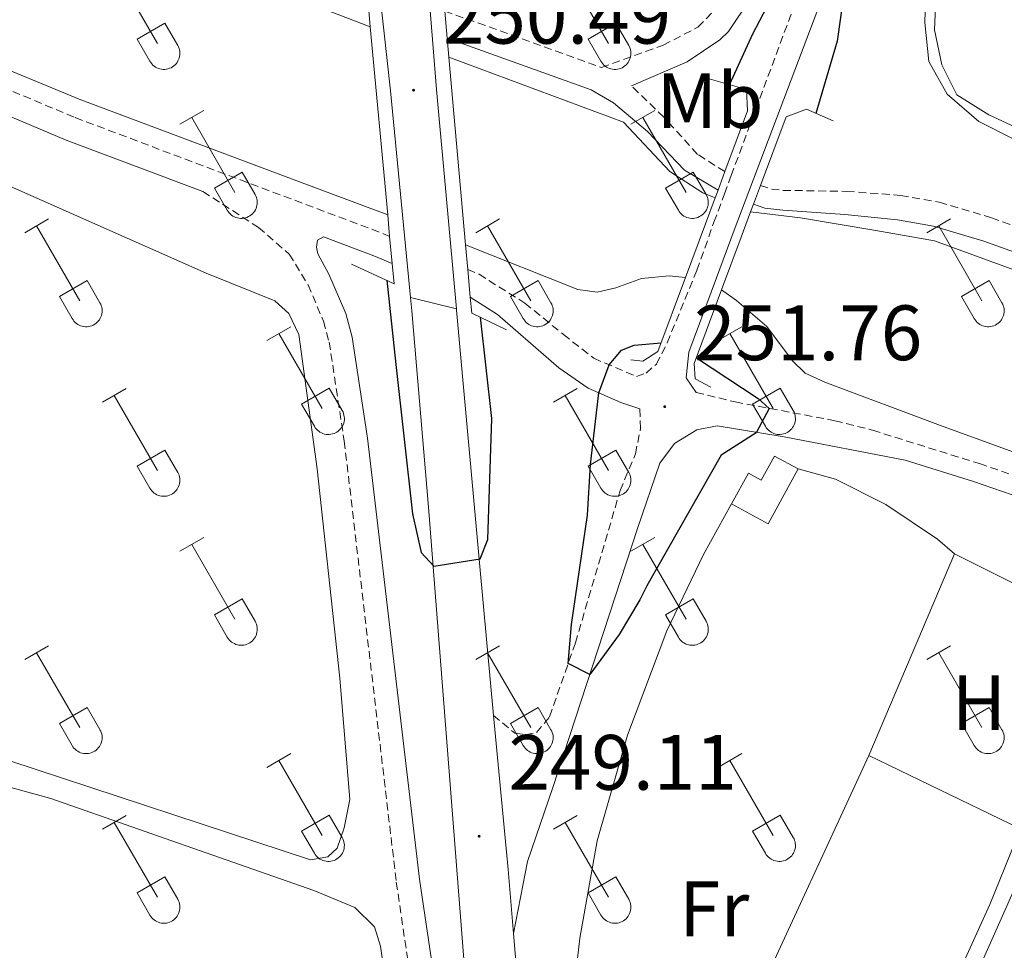
# Model space of a CAD drawing. Units: metres. Extents: x 628625 to 633134, y 4643617 to 4646669.
# Drawn here: x 630617 to 630743, y 4644335 to 4644454 of the extents above; entities that cross this region are included whole.
import ezdxf
from ezdxf.enums import TextEntityAlignment as Align

# ---------------------------------------------------------------- set-up
doc = ezdxf.new("R2010")
doc.units = ezdxf.units.M
doc.header["$MEASUREMENT"] = 0
doc.linetypes.add('TRAZOSX2', pattern=[1.5, 1, -0.5])
for name, color, linetype, lineweight in [('Carátula', 7, 'Continuous', 5), ('Level 13', 5, 'Continuous', 0), ('Level 15', 1, 'Continuous', 0), ('Level 20', 19, 'Continuous', 0), ('Level 21', 19, 'Continuous', 0), ('Level 36', 19, 'Continuous', 40), ('Level 37', 92, 'Continuous', 0), ('Level 4', 36, 'Continuous', 30), ('Level 41', 19, 'Continuous', 0), ('Level 5', 36, 'Continuous', 0), ('Level 51', 5, 'Continuous', 13), ('Level 52', 19, 'Continuous', 0), ('Level 54', 13, 'Continuous', 0), ('Level 7', 1, 'Continuous', 0)]:
    doc.layers.add(name, color=color, linetype=linetype, lineweight=lineweight)
doc.styles.add('Arial', font='ARIAL.TTF', dxfattribs={"height": 0.2})

# ---------------------------------------------------------------- blocks, each defined once
blk = doc.blocks.new('5PATER')
at = {"layer": 'Carátula', "linetype": 'Continuous', "lineweight": 5}
h = blk.add_hatch(color=250, dxfattribs=at)
edge = h.paths.add_edge_path()
edge.add_ellipse((0, 0), major_axis=(-1.33, -1.34), ratio=0.999422, start_angle=0, end_angle=360)

msp = doc.modelspace()

# ---------------------------------------------------------------- linework, layer by layer
at = {"layer": 'Level 13', "color": 5, "linetype": 'Continuous', "lineweight": 13}
for points in [[(629861.07, 4644845.64, 246.72), (629910.48, 4644821.49, 246.72), (629924.11, 4644815.79, 246.72), (629956.69, 4644803.75, 246.72), (630041.91, 4644776.11, 246.72), (630131.26, 4644746.41, 246.72), (630178.03, 4644731.59, 246.72), (630223.92, 4644716.72, 246.72), (630250.92, 4644707.44, 246.72), (630263.59, 4644701.68, 246.72), (630275.66, 4644695.48, 246.72), (630287.26, 4644688.34, 246.72), (630307.32, 4644674.8, 246.72), (630357.48, 4644639.34, 246.72), (630523.47, 4644523.5, 246.72), (630527.46, 4644520.71, 246.72), (630551.81, 4644504.69, 246.72), (630571.94, 4644492.71, 246.72), (630594.32, 4644480.91, 246.72), (630618, 4644470.13, 246.72), (630644.22, 4644459.9, 246.72), (630661.88, 4644453.1, 246.72)], [(630600.66, 4644453.8, 246.72), (630624.71, 4644443.84, 246.72), (630651.48, 4644433.81, 246.72), (630664.11, 4644429.1, 246.72)], [(630671.93, 4644449.23, 246.72), (630674.09, 4644448.4, 246.72), (630694.24, 4644440.93, 246.72), (630700.14, 4644434.6, 246.72), (630704.38, 4644431.89, 246.72), (630705.95, 4644431.26, 246.72)], [(630710.48, 4644429.47, 246.72), (630716.85, 4644428.69, 246.72), (630726.47, 4644427.06, 246.72), (630733.97, 4644425.76, 246.72), (630764.64, 4644414.57, 246.72), (630793.63, 4644403.13, 246.72), (630822.34, 4644391.03, 246.72), (630872.5, 4644366.92, 246.72), (630911.51, 4644347.61, 246.72), (630957.19, 4644324.84, 246.72), (631004.82, 4644301.13, 246.72), (631026.57, 4644290.11, 246.72), (631037.14, 4644284.28, 246.72), (631047.11, 4644278.18, 246.72), (631057.8, 4644270.63, 246.72), (631068.88, 4644262.35, 246.72), (631081.77, 4644251.71, 246.72), (631099.46, 4644235.05, 246.72), (631128.53, 4644206.62, 246.72)], [(630674.06, 4644425.24, 246.72), (630688.42, 4644419.54, 246.72), (630690.88, 4644419.19, 246.72), (630693.26, 4644419.75, 246.72), (630696.55, 4644420.94, 246.72), (630700.08, 4644421.27, 246.72), (630702.15, 4644421.07, 246.72)], [(630706.76, 4644419.48, 246.72), (630708.68, 4644418.14, 246.72), (630712.56, 4644414.8, 246.72), (630715.84, 4644410.44, 246.72), (630717.46, 4644408.86, 246.72), (630719.97, 4644407.7, 246.72), (630734.74, 4644402.18, 246.72), (630753.8, 4644395.22, 246.72), (630771.83, 4644388.13, 246.72), (630790.6, 4644380.5, 246.72), (630810.28, 4644371.98, 246.72), (630838.05, 4644359.13, 246.72)]]:
    msp.add_polyline3d(points, dxfattribs=at)
at = {"layer": 'Level 13', "color": 5, "linetype": 'Continuous', "lineweight": 0, "ltscale": 0.5}
msp.add_polyline3d([(631000.18, 4644254.35, 245.98), (630996.83, 4644257.18, 245.98), (630989, 4644261.7, 245.98), (630978.42, 4644265.78, 245.98), (630966.14, 4644271.85, 245.98), (630953.4, 4644279.19, 245.98), (630922.18, 4644294.6, 245.98), (630889.74, 4644311.87, 245.98), (630841.37, 4644335.75, 245.98), (630799.8, 4644356.86, 245.98), (630758.59, 4644376.81, 246.02), (630751.64, 4644359.72, 245.98), (630739.39, 4644332.14, 245.98), (630729.82, 4644309.62, 245.98), (630720.5, 4644289.15, 245.98), (630704.96, 4644252.05, 245.98), (630700.96, 4644241.35, 245.93), (630698.11, 4644236.37, 245.93), (630695.37, 4644233.86, 245.98)], dxfattribs=at)
at = {"layer": 'Level 15', "linetype": 'Continuous', "lineweight": 13}
for points in [[(630708.04, 4644392.16, 249.31), (630710.19, 4644396.09, 249.36), (630711.84, 4644395.19, 249.36), (630713.52, 4644398.26, 249.36), (630716.55, 4644396.61, 249.36)], [(630716.55, 4644396.61, 249.36), (630712.72, 4644389.6, 249.22), (630708.04, 4644392.16, 249.31)]]:
    msp.add_polyline3d(points, dxfattribs=at)
at = {"layer": 'Level 20', "color": 19, "linetype": 'Continuous', "lineweight": 0, "ltscale": 0.5}
for points in [[(630716.55, 4644396.61, 246.89), (630721.33, 4644395.32, 246.75), (630727.73, 4644392.08, 246.71), (630734.37, 4644387.66, 246.71), (630736.52, 4644385.75, 246.66)], [(630693.7, 4644294.09, 246.38), (630691.81, 4644293.99, 246.38), (630690.12, 4644295.39, 246.38), (630688.73, 4644302.14, 246.34), (630687.68, 4644316.13, 246.38), (630687.58, 4644327.37, 246.38), (630688.67, 4644336.65, 246.34), (630690.86, 4644349.11, 246.29), (630694.73, 4644362.59, 246.34), (630699.78, 4644375.94, 246.43), (630704.47, 4644385.67, 246.61), (630708.04, 4644392.16, 246.61)], [(630736.52, 4644385.75, 246.66), (630725.58, 4644360.01, 246.52)], [(630725.58, 4644360.01, 246.52), (630710.73, 4644327.79, 246.43), (630693.7, 4644294.09, 246.38)]]:
    msp.add_polyline3d(points, dxfattribs=at)
at = {"layer": 'Level 21', "color": 19, "linetype": 'Continuous', "lineweight": 0}
for points in [[(630703.51, 4644406.4, 251.25), (630702.26, 4644408.25, 251.86), (630702.6, 4644411.52, 252.38), (630706.11, 4644421.05, 253.31), (630708.39, 4644427.14, 253.13), (630721.99, 4644463.11, 250.16), (630723.88, 4644467.52, 249.86), (630733.02, 4644485.14, 248.75), (630738.6, 4644495.99, 247.78), (630746.81, 4644512.99, 246.57), (630750.23, 4644516.42, 246.47), (630754.23, 4644518.4, 246.19), (630757.5, 4644518.92, 246.1), (630762.04, 4644518.64, 245.78), (630775.38, 4644515.08, 245.47), (630814.02, 4644502.21, 244.85), (630829.39, 4644496.77, 244.66)], [(630737.94, 4644513.75, 246.94), (630736.69, 4644512.69, 246.94), (630729.5, 4644497.8, 247.08), (630722.42, 4644484.98, 246.98), (630718.24, 4644475.9, 247.03), (630710.4, 4644456.67, 247.36), (630707.65, 4644452.5, 247.32), (630706.55, 4644451.45, 247.31), (630702.38, 4644448.65, 247.3), (630695.27, 4644445.55, 247.39)], [(630671.72, 4644451.66, 247.43), (630690.1, 4644445.04, 247.39), (630692.96, 4644443.4, 247.39), (630697.31, 4644439.75, 247.39), (630702.02, 4644434.78, 247.36), (630706.31, 4644432.24, 247.36)], [(630640.51, 4644432.07, 247.68), (630623.03, 4644438.64, 247.68), (630601.13, 4644447.86, 247.69)], [(630710.84, 4644430.44, 247.36), (630712.31, 4644429.95, 247.36), (630714.58, 4644429.68, 247.36), (630722.52, 4644429.11, 247.36), (630729.26, 4644428.44, 247.32), (630733.85, 4644427.64, 247.29), (630740.28, 4644425.71, 247.28), (630765.2, 4644416.79, 247.28), (630781.75, 4644410.32, 247.28), (630799.59, 4644402.89, 247.28), (630823.59, 4644392.33, 247.28)], [(630676.47, 4644300.23, 247.9), (630674.91, 4644300.24, 247.63), (630674.53, 4644301.17, 247.63), (630674, 4644304.85, 247.45), (630668.19, 4644344.2, 247.31), (630661.53, 4644400.56, 247.5), (630659.57, 4644413.45, 247.54), (630658.74, 4644416.49, 247.54), (630656.61, 4644421.5, 247.54), (630655.17, 4644424.11, 247.64), (630655.01, 4644424.97, 247.64), (630655.12, 4644425.83, 247.64), (630655.89, 4644426.28, 247.68), (630662.34, 4644423.86, 247.68), (630664.69, 4644422.86, 247.68)], [(630674.65, 4644418.57, 247.69), (630678.13, 4644416.33, 247.76), (630685.99, 4644409.53, 248.58), (630689.74, 4644406.93, 249.62), (630693.89, 4644405.09, 250.81), (630696.31, 4644404.3, 251.1)], [(630680.17, 4644337.24, 248.8), (630681.95, 4644346.44, 249.24), (630685.22, 4644355.9, 249.19), (630696.02, 4644388.99, 251.05), (630698.86, 4644397.36, 251.1), (630700.73, 4644399.88, 250.86), (630703.61, 4644401.63, 250.82), (630706.21, 4644402.14, 250.59), (630714.75, 4644400.71, 249.17), (630730.24, 4644397.72, 248.21), (630738.95, 4644394.99, 247.83), (630753.76, 4644389.91, 247.66), (630764.58, 4644385.81, 247.57), (630796.71, 4644371.95, 247.39), (630838.06, 4644353.01, 247.39)]]:
    msp.add_polyline3d(points, dxfattribs=at)
at = {"layer": 'Level 21', "color": 19, "linetype": 'TRAZOSX2', "lineweight": 0}
for points in [[(630671.41, 4644455.12, 247.43), (630691.42, 4644447.91, 247.39), (630699.32, 4644450.75, 247.44), (630703.74, 4644453.07, 247.53), (630707.07, 4644456.46, 247.53), (630711.19, 4644465.57, 247.38), (630718.26, 4644482.91, 247.07), (630732.72, 4644510.29, 247.16), (630733.34, 4644513.69, 247.21), (630732.44, 4644514.92, 247.03)], [(630674.34, 4644422.11, 247.68), (630675.78, 4644421.49, 247.68), (630681.64, 4644417.8, 247.76), (630686.56, 4644413.8, 248.39), (630690.43, 4644410.75, 249.3), (630695.89, 4644408.44, 251.22), (630697.11, 4644408.87, 251.36), (630698.44, 4644410, 251.64), (630699.82, 4644412.73, 252.38), (630703.61, 4644422.01, 253.31), (630705.79, 4644428.14, 253.13), (630707.13, 4644431.76, 252.83), (630708, 4644434.09, 252.64), (630719.18, 4644464.24, 250.16), (630721.15, 4644468.81, 249.86), (630730.34, 4644486.53, 248.75), (630736.38, 4644498.29, 247.68), (630738.19, 4644502.91, 247.31), (630739.29, 4644506.81, 247.08), (630739.73, 4644510.79, 247.03), (630739.3, 4644512.43, 246.98), (630737.94, 4644513.75, 246.94)], [(630602.38, 4644450.67, 247.69), (630624.17, 4644441.5, 247.68), (630663.48, 4644426.71, 247.68), (630664.36, 4644426.33, 247.68)], [(630707.19, 4644434.6, 247.36), (630703.69, 4644436.81, 247.36), (630699.39, 4644441.56, 247.39), (630695.27, 4644445.55, 247.39)], [(630711.73, 4644432.82, 247.36), (630713.13, 4644432.38, 247.36), (630714.61, 4644432.21, 247.36), (630722.76, 4644432.08, 247.36), (630729.65, 4644431.57, 247.32), (630734.58, 4644430.71, 247.29), (630741.26, 4644428.7, 247.28), (630766.3, 4644419.74, 247.28), (630782.93, 4644413.23, 247.28), (630800.83, 4644405.79, 247.28), (630824.88, 4644395.2, 247.28), (630847.59, 4644384.74, 247.28), (630907.82, 4644356.12, 247.28), (630932.55, 4644343.72, 247.28), (630933.59, 4644344.29, 247.24), (630934.28, 4644345.08, 247.19), (630938.74, 4644352.5, 247.05), (630944.21, 4644358.86, 247), (630950.84, 4644364.97, 246.86), (630956.96, 4644369.84, 246.26), (630961.85, 4644374.77, 245.05), (630964.94, 4644378.68, 245), (630966.25, 4644380.74, 245)], [(630640.51, 4644432.07, 247.68), (630647.6, 4644427.46, 247.59), (630651.54, 4644424.05, 247.54), (630653.94, 4644420.13, 247.54), (630655.9, 4644415.5, 247.54), (630656.63, 4644412.83, 247.54), (630658.56, 4644400.16, 247.5), (630665.21, 4644343.81, 247.31), (630671.2, 4644303.3, 247.45), (630672.13, 4644298.39, 247.63), (630673.78, 4644293.31, 247.75), (630678.02, 4644281.85, 247.44)], [(630703.51, 4644406.4, 251.25), (630708.51, 4644405.17, 250.55), (630721.23, 4644402.78, 248.95), (630726.05, 4644401.57, 248.42), (630739.7, 4644397.29, 247.83), (630754.58, 4644392.19, 247.66), (630765.49, 4644388.06, 247.57), (630797.7, 4644374.17, 247.39), (630839.08, 4644355.21, 247.39), (630873.85, 4644338.64, 247.26), (630926.31, 4644311.97, 247.33), (630954.97, 4644298.58, 247.39), (630982.18, 4644285.44, 247.39), (631000.11, 4644276.37, 247.44), (631013.01, 4644269.45, 247.5), (631026, 4644261.94, 247.5), (631035.62, 4644255.79, 247.5), (631048.26, 4644247.04, 247.5), (631059.07, 4644238.47, 247.5), (631083.64, 4644215.5, 247.4), (631096.91, 4644202.76, 247.42)], [(630677.64, 4644365.13, 249.53), (630680.35, 4644362.86, 249.49), (630681.73, 4644362.65, 249.49), (630683.14, 4644362.93, 249.53), (630684.79, 4644364.96, 249.58), (630688.09, 4644374.39, 250.17), (630693.8, 4644393.84, 250.93), (630695.76, 4644398.53, 251.19), (630696.42, 4644401.79, 251.21), (630696.31, 4644404.3, 251.1)]]:
    msp.add_polyline3d(points, dxfattribs=at)
at = {"layer": 'Level 21', "color": 19, "linetype": 'Continuous', "lineweight": 13}
for points in [[(630667.02, 4644418.54, 250.46), (630664.47, 4644444.94, 250.49), (630662.7, 4644460.86, 250.2)], [(630672.9, 4644417.09, 250.46), (630670.35, 4644445.09, 250.49), (630669.21, 4644459.49, 250.35)], [(630676.47, 4644300.23, 247.9), (630675.17, 4644317.08, 248.3), (630669.34, 4644391.71, 250.14), (630667.18, 4644416.83, 250.46), (630667.02, 4644418.54, 250.46)], [(630677.64, 4644365.13, 249.53), (630675.87, 4644384.14, 250.04), (630672.92, 4644416.9, 250.46), (630672.9, 4644417.09, 250.46)], [(630680.17, 4644337.24, 248.8), (630679.48, 4644345.44, 249), (630677.64, 4644365.13, 249.53)], [(630689.27, 4644234.15, 246.62), (630684.76, 4644282.45, 247.44), (630680.17, 4644337.24, 248.8)]]:
    msp.add_polyline3d(points, dxfattribs=at)
at = {"layer": 'Level 21', "color": 1, "linetype": 'Continuous', "lineweight": 0}
for points in [[(630661.64, 4644455.71, 250.44), (630661.88, 4644453.1, 250.45)], [(630671.41, 4644455.12, 250.58), (630671.72, 4644451.66, 250.57)], [(630664.11, 4644429.1, 250.47), (630661.88, 4644453.1, 250.45)], [(630671.72, 4644451.66, 250.57), (630671.93, 4644449.23, 250.57)], [(630671.93, 4644449.23, 250.57), (630674.06, 4644425.24, 250.54)], [(630705.95, 4644431.26, 252.92), (630706.31, 4644432.24, 252.85), (630707.19, 4644434.6, 252.67), (630710.08, 4644442.36, 252.07), (630709.94, 4644445.08, 251.79), (630705.16, 4644446.47, 247.83)], [(630711.73, 4644432.82, 252.7), (630715, 4644441.61, 252.07), (630717.6, 4644442.57, 251.14), (630721, 4644441.08, 247.93)], [(630710.84, 4644430.44, 252.88), (630711.73, 4644432.82, 252.7)], [(630702.15, 4644421.07, 252.71), (630704.7, 4644427.92, 253.18), (630705.95, 4644431.26, 252.92)], [(630710.48, 4644429.47, 252.95), (630710.84, 4644430.44, 252.88)], [(630664.11, 4644429.1, 250.47), (630664.36, 4644426.33, 250.48)], [(630706.76, 4644419.48, 252.72), (630709.27, 4644426.21, 253.18), (630710.48, 4644429.47, 252.95)], [(630664.69, 4644422.86, 250.48), (630664.36, 4644426.33, 250.48)], [(630674.06, 4644425.24, 250.54), (630674.34, 4644422.11, 250.54)], [(630659.5, 4644422.79, 247.69), (630664.93, 4644420.28, 250.48), (630664.69, 4644422.86, 250.48)], [(630674.34, 4644422.11, 250.54), (630674.65, 4644418.57, 250.53)], [(630695.15, 4644410.55, 251.04), (630696.72, 4644410.38, 251.42), (630698.64, 4644411.63, 252.07), (630702.15, 4644421.07, 252.71)], [(630674.65, 4644418.57, 250.53), (630674.84, 4644416.53, 250.53), (630679.29, 4644414.38, 248.44)], [(630705.38, 4644407.07, 251.04), (630703.4, 4644408.13, 251.42), (630703.27, 4644410.1, 252.07), (630706.76, 4644419.48, 252.72)]]:
    msp.add_polyline3d(points, dxfattribs=at)
at = {"layer": 'Level 36', "color": 32, "linetype": 'Continuous', "lineweight": 0}
for points in [[(630629.18, 4644460.56), (630634.71, 4644450.98)], [(630686.8, 4644460.56), (630692.33, 4644450.98)], [(630632.09, 4644451.54), (630635.63, 4644453.58)], [(630635.63, 4644453.58), (630637.28, 4644450.73)], [(630689.71, 4644451.54), (630693.25, 4644453.58)], [(630693.25, 4644453.58), (630694.9, 4644450.73)], [(630632.09, 4644451.54), (630633.72, 4644448.71)], [(630689.71, 4644451.54), (630691.34, 4644448.71)], [(630633.73, 4644448.71), (630633.84, 4644448.53), (630633.97, 4644448.37), (630634.11, 4644448.22), (630634.27, 4644448.08), (630634.44, 4644447.97), (630634.62, 4644447.87), (630634.81, 4644447.79), (630635.01, 4644447.72), (630635.22, 4644447.68), (630635.42, 4644447.66), (630635.63, 4644447.67), (630635.84, 4644447.69), (630636.04, 4644447.73), (630636.24, 4644447.8), (630636.43, 4644447.88), (630636.61, 4644447.98), (630636.78, 4644448.1), (630636.94, 4644448.24), (630637.08, 4644448.39), (630637.2, 4644448.56), (630637.31, 4644448.74), (630637.4, 4644448.92), (630637.47, 4644449.12), (630637.52, 4644449.32), (630637.55, 4644449.53), (630637.55, 4644449.73), (630637.54, 4644449.94), (630637.51, 4644450.15), (630637.45, 4644450.35), (630637.38, 4644450.54), (630637.28, 4644450.73)], [(630691.35, 4644448.71), (630691.46, 4644448.53), (630691.59, 4644448.37), (630691.73, 4644448.22), (630691.89, 4644448.08), (630692.06, 4644447.97), (630692.24, 4644447.87), (630692.43, 4644447.79), (630692.63, 4644447.72), (630692.84, 4644447.68), (630693.04, 4644447.66), (630693.25, 4644447.67), (630693.46, 4644447.69), (630693.66, 4644447.73), (630693.86, 4644447.79), (630694.05, 4644447.88), (630694.23, 4644447.98), (630694.4, 4644448.1), (630694.56, 4644448.24), (630694.7, 4644448.39), (630694.82, 4644448.56), (630694.93, 4644448.73), (630695.02, 4644448.92), (630695.09, 4644449.12), (630695.14, 4644449.32), (630695.17, 4644449.53), (630695.18, 4644449.73), (630695.16, 4644449.94), (630695.13, 4644450.15), (630695.07, 4644450.35), (630695, 4644450.54), (630694.9, 4644450.73)], [(630637.55, 4644440.65), (630640.6, 4644442.4)], [(630695.18, 4644440.65), (630698.22, 4644442.4)], [(630639.08, 4644441.52), (630644.6, 4644431.95)], [(630696.7, 4644441.52), (630702.23, 4644431.95)], [(630641.98, 4644432.51), (630645.52, 4644434.55)], [(630645.52, 4644434.55), (630647.17, 4644431.7)], [(630699.61, 4644432.51), (630703.15, 4644434.55)], [(630703.15, 4644434.55), (630704.8, 4644431.7)], [(630641.98, 4644432.51), (630643.62, 4644429.68)], [(630699.61, 4644432.51), (630701.24, 4644429.68)], [(630643.62, 4644429.67), (630643.73, 4644429.5), (630643.86, 4644429.33), (630644, 4644429.19), (630644.16, 4644429.05), (630644.33, 4644428.93), (630644.52, 4644428.83), (630644.71, 4644428.75), (630644.91, 4644428.69), (630645.11, 4644428.65), (630645.32, 4644428.63), (630645.52, 4644428.63), (630645.73, 4644428.65), (630645.94, 4644428.7), (630646.13, 4644428.76), (630646.32, 4644428.85), (630646.5, 4644428.95), (630646.67, 4644429.07), (630646.83, 4644429.21), (630646.97, 4644429.36), (630647.1, 4644429.52), (630647.2, 4644429.7), (630647.29, 4644429.89), (630647.36, 4644430.09), (630647.41, 4644430.29), (630647.44, 4644430.49), (630647.45, 4644430.7), (630647.44, 4644430.91), (630647.4, 4644431.11), (630647.35, 4644431.31), (630647.27, 4644431.51), (630647.18, 4644431.69)], [(630701.24, 4644429.67), (630701.35, 4644429.5), (630701.48, 4644429.33), (630701.63, 4644429.18), (630701.78, 4644429.05), (630701.96, 4644428.93), (630702.14, 4644428.83), (630702.33, 4644428.75), (630702.53, 4644428.69), (630702.73, 4644428.65), (630702.94, 4644428.63), (630703.15, 4644428.63), (630703.35, 4644428.65), (630703.56, 4644428.7), (630703.75, 4644428.76), (630703.94, 4644428.85), (630704.13, 4644428.95), (630704.3, 4644429.07), (630704.45, 4644429.21), (630704.59, 4644429.36), (630704.72, 4644429.52), (630704.83, 4644429.7), (630704.92, 4644429.89), (630704.98, 4644430.09), (630705.04, 4644430.29), (630705.06, 4644430.49), (630705.07, 4644430.7), (630705.06, 4644430.91), (630705.02, 4644431.11), (630704.97, 4644431.31), (630704.89, 4644431.51), (630704.8, 4644431.69)], [(630617.73, 4644426.8), (630620.77, 4644428.56)], [(630675.35, 4644426.8), (630678.39, 4644428.56)], [(630732.98, 4644426.8), (630736.02, 4644428.56)], [(630619.25, 4644427.68), (630624.78, 4644418.11)], [(630676.87, 4644427.68), (630682.4, 4644418.11)], [(630734.5, 4644427.68), (630740.02, 4644418.11)], [(630622.16, 4644418.66), (630625.7, 4644420.7)], [(630625.7, 4644420.7), (630627.35, 4644417.85)], [(630679.78, 4644418.66), (630683.32, 4644420.7)], [(630683.32, 4644420.7), (630684.97, 4644417.85)], [(630737.4, 4644418.66), (630740.94, 4644420.7)], [(630740.94, 4644420.7), (630742.59, 4644417.85)], [(630622.16, 4644418.66), (630623.79, 4644415.83)], [(630679.78, 4644418.66), (630681.41, 4644415.83)], [(630737.4, 4644418.66), (630739.04, 4644415.83)], [(630623.8, 4644415.83), (630623.91, 4644415.65), (630624.03, 4644415.49), (630624.18, 4644415.34), (630624.34, 4644415.21), (630624.51, 4644415.09), (630624.69, 4644414.99), (630624.88, 4644414.91), (630625.08, 4644414.85), (630625.28, 4644414.81), (630625.49, 4644414.79), (630625.7, 4644414.79), (630625.9, 4644414.81), (630626.11, 4644414.85), (630626.31, 4644414.92), (630626.5, 4644415), (630626.68, 4644415.1), (630626.85, 4644415.23), (630627, 4644415.36), (630627.14, 4644415.51), (630627.27, 4644415.68), (630627.38, 4644415.86), (630627.47, 4644416.05), (630627.54, 4644416.24), (630627.59, 4644416.44), (630627.62, 4644416.65), (630627.62, 4644416.86), (630627.61, 4644417.06), (630627.58, 4644417.27), (630627.52, 4644417.47), (630627.44, 4644417.66), (630627.35, 4644417.85)], [(630681.42, 4644415.83), (630681.53, 4644415.65), (630681.66, 4644415.49), (630681.8, 4644415.34), (630681.96, 4644415.21), (630682.13, 4644415.09), (630682.31, 4644414.99), (630682.5, 4644414.91), (630682.7, 4644414.85), (630682.9, 4644414.81), (630683.11, 4644414.79), (630683.32, 4644414.79), (630683.53, 4644414.81), (630683.73, 4644414.85), (630683.93, 4644414.92), (630684.12, 4644415), (630684.3, 4644415.1), (630684.47, 4644415.22), (630684.62, 4644415.36), (630684.77, 4644415.51), (630684.89, 4644415.68), (630685, 4644415.86), (630685.09, 4644416.05), (630685.16, 4644416.24), (630685.21, 4644416.44), (630685.24, 4644416.65), (630685.24, 4644416.86), (630685.23, 4644417.06), (630685.2, 4644417.27), (630685.14, 4644417.47), (630685.07, 4644417.66), (630684.97, 4644417.85)], [(630739.04, 4644415.83), (630739.15, 4644415.65), (630739.28, 4644415.49), (630739.42, 4644415.34), (630739.58, 4644415.21), (630739.75, 4644415.09), (630739.93, 4644414.99), (630740.12, 4644414.91), (630740.32, 4644414.85), (630740.53, 4644414.81), (630740.73, 4644414.79), (630740.94, 4644414.79), (630741.15, 4644414.81), (630741.35, 4644414.85), (630741.55, 4644414.92), (630741.74, 4644415), (630741.92, 4644415.1), (630742.09, 4644415.22), (630742.25, 4644415.36), (630742.39, 4644415.51), (630742.51, 4644415.68), (630742.62, 4644415.86), (630742.71, 4644416.04), (630742.78, 4644416.24), (630742.83, 4644416.44), (630742.86, 4644416.65), (630742.87, 4644416.86), (630742.85, 4644417.06), (630742.82, 4644417.27), (630742.76, 4644417.47), (630742.69, 4644417.66), (630742.59, 4644417.85)], [(630648.68, 4644413.03), (630651.72, 4644414.79)], [(630706.3, 4644413.03), (630709.34, 4644414.78)], [(630650.2, 4644413.91), (630655.73, 4644404.33)], [(630707.82, 4644413.9), (630713.35, 4644404.33)], [(630627.66, 4644405.13), (630630.7, 4644406.89)], [(630629.18, 4644406.01), (630634.71, 4644396.43)], [(630653.11, 4644404.89), (630656.65, 4644406.93)], [(630656.65, 4644406.93), (630658.3, 4644404.08)], [(630685.28, 4644405.13), (630688.32, 4644406.89)], [(630686.8, 4644406.01), (630692.33, 4644396.43)], [(630710.73, 4644404.89), (630714.27, 4644406.93)], [(630714.27, 4644406.93), (630715.92, 4644404.08)], [(630653.11, 4644404.89), (630654.74, 4644402.06)], [(630710.73, 4644404.89), (630712.36, 4644402.06)], [(630654.75, 4644402.06), (630654.86, 4644401.88), (630654.98, 4644401.72), (630655.13, 4644401.57), (630655.29, 4644401.43), (630655.46, 4644401.32), (630655.64, 4644401.22), (630655.83, 4644401.13), (630656.03, 4644401.07), (630656.23, 4644401.03), (630656.44, 4644401.01), (630656.65, 4644401.01), (630656.86, 4644401.04), (630657.06, 4644401.08), (630657.26, 4644401.15), (630657.45, 4644401.23), (630657.63, 4644401.33), (630657.8, 4644401.45), (630657.95, 4644401.59), (630658.1, 4644401.74), (630658.22, 4644401.91), (630658.33, 4644402.09), (630658.42, 4644402.27), (630658.49, 4644402.47), (630658.54, 4644402.67), (630658.57, 4644402.88), (630658.57, 4644403.09), (630658.56, 4644403.29), (630658.52, 4644403.5), (630658.47, 4644403.7), (630658.4, 4644403.89), (630658.3, 4644404.08)], [(630712.37, 4644402.06), (630712.48, 4644401.88), (630712.61, 4644401.72), (630712.75, 4644401.57), (630712.91, 4644401.43), (630713.08, 4644401.31), (630713.26, 4644401.21), (630713.45, 4644401.13), (630713.65, 4644401.07), (630713.86, 4644401.03), (630714.06, 4644401.01), (630714.27, 4644401.01), (630714.48, 4644401.04), (630714.68, 4644401.08), (630714.88, 4644401.15), (630715.07, 4644401.23), (630715.25, 4644401.33), (630715.42, 4644401.45), (630715.58, 4644401.59), (630715.72, 4644401.74), (630715.84, 4644401.91), (630715.95, 4644402.09), (630716.04, 4644402.27), (630716.11, 4644402.47), (630716.16, 4644402.67), (630716.19, 4644402.88), (630716.2, 4644403.08), (630716.18, 4644403.29), (630716.15, 4644403.5), (630716.09, 4644403.7), (630716.02, 4644403.89), (630715.92, 4644404.08)], [(630632.09, 4644396.99), (630635.63, 4644399.03)], [(630635.63, 4644399.03), (630637.28, 4644396.18)], [(630689.71, 4644396.99), (630693.25, 4644399.03)], [(630693.25, 4644399.03), (630694.9, 4644396.18)], [(630632.09, 4644396.99), (630633.72, 4644394.17)], [(630689.71, 4644396.99), (630691.34, 4644394.16)], [(630633.73, 4644394.16), (630633.84, 4644393.99), (630633.96, 4644393.82), (630634.11, 4644393.67), (630634.27, 4644393.54), (630634.44, 4644393.42), (630634.62, 4644393.32), (630634.81, 4644393.24), (630635.01, 4644393.18), (630635.21, 4644393.14), (630635.42, 4644393.12), (630635.63, 4644393.12), (630635.84, 4644393.14), (630636.04, 4644393.19), (630636.24, 4644393.25), (630636.43, 4644393.33), (630636.61, 4644393.43), (630636.78, 4644393.55), (630636.93, 4644393.69), (630637.08, 4644393.85), (630637.2, 4644394.01), (630637.31, 4644394.19), (630637.4, 4644394.38), (630637.47, 4644394.57), (630637.52, 4644394.77), (630637.55, 4644394.98), (630637.55, 4644395.19), (630637.54, 4644395.39), (630637.5, 4644395.6), (630637.45, 4644395.8), (630637.38, 4644395.99), (630637.28, 4644396.18)], [(630691.35, 4644394.16), (630691.46, 4644393.99), (630691.59, 4644393.82), (630691.73, 4644393.67), (630691.89, 4644393.54), (630692.06, 4644393.42), (630692.24, 4644393.32), (630692.43, 4644393.24), (630692.63, 4644393.18), (630692.84, 4644393.14), (630693.04, 4644393.12), (630693.25, 4644393.12), (630693.46, 4644393.14), (630693.66, 4644393.18), (630693.86, 4644393.25), (630694.05, 4644393.33), (630694.23, 4644393.43), (630694.4, 4644393.55), (630694.56, 4644393.69), (630694.7, 4644393.84), (630694.82, 4644394.01), (630694.93, 4644394.19), (630695.02, 4644394.38), (630695.09, 4644394.57), (630695.14, 4644394.77), (630695.17, 4644394.98), (630695.18, 4644395.19), (630695.16, 4644395.39), (630695.13, 4644395.6), (630695.07, 4644395.8), (630695, 4644395.99), (630694.9, 4644396.18)], [(630637.55, 4644386.1), (630640.6, 4644387.85)], [(630639.08, 4644386.97), (630644.6, 4644377.41)], [(630695.18, 4644386.1), (630698.22, 4644387.85)], [(630696.7, 4644386.97), (630702.22, 4644377.4)], [(630641.98, 4644377.96), (630645.52, 4644380)], [(630645.52, 4644380), (630647.17, 4644377.15)], [(630699.6, 4644377.96), (630703.14, 4644380)], [(630703.14, 4644380), (630704.8, 4644377.15)], [(630641.98, 4644377.96), (630643.62, 4644375.13)], [(630643.62, 4644375.13), (630643.73, 4644374.95), (630643.86, 4644374.79), (630644, 4644374.64), (630644.16, 4644374.5), (630644.33, 4644374.39), (630644.52, 4644374.29), (630644.71, 4644374.2), (630644.9, 4644374.14), (630645.11, 4644374.1), (630645.32, 4644374.08), (630645.52, 4644374.08), (630645.73, 4644374.11), (630645.93, 4644374.15), (630646.13, 4644374.21), (630646.32, 4644374.3), (630646.5, 4644374.4), (630646.67, 4644374.52), (630646.83, 4644374.66), (630646.97, 4644374.81), (630647.1, 4644374.98), (630647.2, 4644375.15), (630647.29, 4644375.34), (630647.36, 4644375.54), (630647.41, 4644375.74), (630647.44, 4644375.95), (630647.45, 4644376.15), (630647.43, 4644376.36), (630647.4, 4644376.57), (630647.34, 4644376.77), (630647.27, 4644376.96), (630647.18, 4644377.15)], [(630699.6, 4644377.96), (630701.24, 4644375.13)], [(630701.24, 4644375.13), (630701.35, 4644374.95), (630701.48, 4644374.79), (630701.62, 4644374.64), (630701.78, 4644374.5), (630701.95, 4644374.38), (630702.14, 4644374.28), (630702.33, 4644374.2), (630702.53, 4644374.14), (630702.73, 4644374.1), (630702.94, 4644374.08), (630703.15, 4644374.08), (630703.35, 4644374.11), (630703.56, 4644374.15), (630703.75, 4644374.21), (630703.94, 4644374.3), (630704.12, 4644374.4), (630704.29, 4644374.52), (630704.45, 4644374.66), (630704.59, 4644374.81), (630704.72, 4644374.98), (630704.82, 4644375.15), (630704.91, 4644375.34), (630704.98, 4644375.54), (630705.03, 4644375.74), (630705.06, 4644375.95), (630705.07, 4644376.15), (630705.06, 4644376.36), (630705.02, 4644376.57), (630704.97, 4644376.77), (630704.89, 4644376.96), (630704.8, 4644377.15)], [(630617.73, 4644372.25), (630620.77, 4644374.01)], [(630619.25, 4644373.13), (630624.78, 4644363.56)], [(630675.35, 4644372.25), (630678.39, 4644374.01)], [(630676.87, 4644373.13), (630682.4, 4644363.56)], [(630732.98, 4644372.25), (630736.02, 4644374.01)], [(630734.5, 4644373.13), (630740.02, 4644363.56)], [(630622.16, 4644364.11), (630625.7, 4644366.15)], [(630625.7, 4644366.15), (630627.35, 4644363.31)], [(630679.78, 4644364.11), (630683.32, 4644366.15)], [(630683.32, 4644366.15), (630684.97, 4644363.3)], [(630737.4, 4644364.11), (630740.94, 4644366.15)], [(630740.94, 4644366.15), (630742.59, 4644363.3)], [(630622.16, 4644364.11), (630623.79, 4644361.29)], [(630623.8, 4644361.28), (630623.9, 4644361.11), (630624.03, 4644360.94), (630624.18, 4644360.79), (630624.34, 4644360.66), (630624.51, 4644360.54), (630624.69, 4644360.44), (630624.88, 4644360.36), (630625.08, 4644360.3), (630625.28, 4644360.26), (630625.49, 4644360.24), (630625.7, 4644360.24), (630625.9, 4644360.26), (630626.11, 4644360.31), (630626.31, 4644360.37), (630626.5, 4644360.45), (630626.68, 4644360.56), (630626.85, 4644360.68), (630627, 4644360.81), (630627.14, 4644360.97), (630627.27, 4644361.13), (630627.38, 4644361.31), (630627.47, 4644361.5), (630627.54, 4644361.69), (630627.59, 4644361.9), (630627.61, 4644362.1), (630627.62, 4644362.31), (630627.61, 4644362.52), (630627.57, 4644362.72), (630627.52, 4644362.92), (630627.44, 4644363.12), (630627.35, 4644363.3)], [(630679.78, 4644364.11), (630681.41, 4644361.28)], [(630681.42, 4644361.28), (630681.53, 4644361.11), (630681.66, 4644360.94), (630681.8, 4644360.79), (630681.96, 4644360.66), (630682.13, 4644360.54), (630682.31, 4644360.44), (630682.5, 4644360.36), (630682.7, 4644360.3), (630682.9, 4644360.26), (630683.11, 4644360.24), (630683.32, 4644360.24), (630683.53, 4644360.26), (630683.73, 4644360.31), (630683.93, 4644360.37), (630684.12, 4644360.45), (630684.3, 4644360.56), (630684.47, 4644360.68), (630684.62, 4644360.81), (630684.77, 4644360.97), (630684.89, 4644361.13), (630685, 4644361.31), (630685.09, 4644361.5), (630685.16, 4644361.69), (630685.21, 4644361.9), (630685.24, 4644362.1), (630685.24, 4644362.31), (630685.23, 4644362.52), (630685.2, 4644362.72), (630685.14, 4644362.92), (630685.06, 4644363.12), (630684.97, 4644363.3)], [(630737.4, 4644364.11), (630739.03, 4644361.28)], [(630739.04, 4644361.28), (630739.15, 4644361.11), (630739.28, 4644360.94), (630739.42, 4644360.79), (630739.58, 4644360.66), (630739.75, 4644360.54), (630739.93, 4644360.44), (630740.12, 4644360.36), (630740.32, 4644360.3), (630740.53, 4644360.26), (630740.73, 4644360.24), (630740.94, 4644360.24), (630741.15, 4644360.26), (630741.35, 4644360.31), (630741.55, 4644360.37), (630741.74, 4644360.45), (630741.92, 4644360.56), (630742.09, 4644360.68), (630742.25, 4644360.81), (630742.39, 4644360.97), (630742.51, 4644361.13), (630742.62, 4644361.31), (630742.71, 4644361.5), (630742.78, 4644361.69), (630742.83, 4644361.89), (630742.86, 4644362.1), (630742.86, 4644362.31), (630742.85, 4644362.52), (630742.82, 4644362.72), (630742.76, 4644362.92), (630742.69, 4644363.12), (630742.59, 4644363.3)], [(630648.68, 4644358.48), (630651.72, 4644360.24)], [(630650.2, 4644359.36), (630655.73, 4644349.79)], [(630706.3, 4644358.48), (630709.34, 4644360.24)], [(630707.82, 4644359.36), (630713.35, 4644349.79)], [(630627.66, 4644350.58), (630630.7, 4644352.34)], [(630653.11, 4644350.34), (630656.65, 4644352.38)], [(630656.65, 4644352.38), (630658.3, 4644349.53)], [(630685.28, 4644350.58), (630688.32, 4644352.34)], [(630710.73, 4644350.34), (630714.27, 4644352.38)], [(630714.27, 4644352.38), (630715.92, 4644349.53)], [(630629.18, 4644351.46), (630634.7, 4644341.89)], [(630686.8, 4644351.46), (630692.33, 4644341.89)], [(630653.11, 4644350.34), (630654.74, 4644347.51)], [(630654.74, 4644347.51), (630654.86, 4644347.34), (630654.98, 4644347.17), (630655.13, 4644347.02), (630655.29, 4644346.89), (630655.46, 4644346.77), (630655.64, 4644346.67), (630655.83, 4644346.59), (630656.03, 4644346.53), (630656.23, 4644346.49), (630656.44, 4644346.47), (630656.65, 4644346.47), (630656.86, 4644346.49), (630657.06, 4644346.53), (630657.26, 4644346.6), (630657.45, 4644346.68), (630657.63, 4644346.79), (630657.8, 4644346.91), (630657.95, 4644347.04), (630658.1, 4644347.19), (630658.22, 4644347.36), (630658.33, 4644347.54), (630658.42, 4644347.73), (630658.49, 4644347.92), (630658.54, 4644348.12), (630658.56, 4644348.33), (630658.57, 4644348.54), (630658.56, 4644348.75), (630658.52, 4644348.95), (630658.47, 4644349.15), (630658.39, 4644349.34), (630658.3, 4644349.53)], [(630710.73, 4644350.34), (630712.36, 4644347.51)], [(630712.37, 4644347.51), (630712.48, 4644347.33), (630712.6, 4644347.17), (630712.75, 4644347.02), (630712.91, 4644346.89), (630713.08, 4644346.77), (630713.26, 4644346.67), (630713.45, 4644346.59), (630713.65, 4644346.53), (630713.86, 4644346.49), (630714.06, 4644346.47), (630714.27, 4644346.47), (630714.48, 4644346.49), (630714.68, 4644346.53), (630714.88, 4644346.6), (630715.07, 4644346.68), (630715.25, 4644346.78), (630715.42, 4644346.91), (630715.58, 4644347.04), (630715.72, 4644347.19), (630715.84, 4644347.36), (630715.95, 4644347.54), (630716.04, 4644347.73), (630716.11, 4644347.92), (630716.16, 4644348.12), (630716.19, 4644348.33), (630716.19, 4644348.54), (630716.18, 4644348.75), (630716.15, 4644348.95), (630716.09, 4644349.15), (630716.02, 4644349.34), (630715.92, 4644349.53)], [(630632.09, 4644342.45), (630635.63, 4644344.49)], [(630635.63, 4644344.49), (630637.28, 4644341.63)], [(630689.71, 4644342.45), (630693.25, 4644344.49)], [(630693.25, 4644344.49), (630694.9, 4644341.63)], [(630632.09, 4644342.45), (630633.72, 4644339.62)], [(630633.72, 4644339.61), (630633.84, 4644339.44), (630633.96, 4644339.27), (630634.11, 4644339.13), (630634.27, 4644338.99), (630634.44, 4644338.87), (630634.62, 4644338.77), (630634.81, 4644338.69), (630635.01, 4644338.63), (630635.21, 4644338.59), (630635.42, 4644338.57), (630635.63, 4644338.57), (630635.84, 4644338.59), (630636.04, 4644338.64), (630636.24, 4644338.7), (630636.43, 4644338.79), (630636.61, 4644338.89), (630636.78, 4644339.01), (630636.93, 4644339.15), (630637.08, 4644339.3), (630637.2, 4644339.46), (630637.31, 4644339.64), (630637.4, 4644339.83), (630637.47, 4644340.03), (630637.52, 4644340.23), (630637.54, 4644340.43), (630637.55, 4644340.64), (630637.54, 4644340.85), (630637.5, 4644341.05), (630637.45, 4644341.25), (630637.37, 4644341.45), (630637.28, 4644341.63)], [(630689.71, 4644342.45), (630691.34, 4644339.62)], [(630691.35, 4644339.61), (630691.46, 4644339.44), (630691.58, 4644339.27), (630691.73, 4644339.12), (630691.89, 4644338.99), (630692.06, 4644338.87), (630692.24, 4644338.77), (630692.43, 4644338.69), (630692.63, 4644338.63), (630692.84, 4644338.59), (630693.04, 4644338.57), (630693.25, 4644338.57), (630693.46, 4644338.59), (630693.66, 4644338.64), (630693.86, 4644338.7), (630694.05, 4644338.79), (630694.23, 4644338.89), (630694.4, 4644339.01), (630694.56, 4644339.15), (630694.7, 4644339.3), (630694.82, 4644339.46), (630694.93, 4644339.64), (630695.02, 4644339.83), (630695.09, 4644340.03), (630695.14, 4644340.23), (630695.17, 4644340.43), (630695.17, 4644340.64), (630695.16, 4644340.85), (630695.13, 4644341.05), (630695.07, 4644341.25), (630695, 4644341.45), (630694.9, 4644341.63)]]:
    msp.add_lwpolyline(points, dxfattribs=at)
at = {"layer": 'Level 36', "color": 92, "linetype": 'Continuous', "lineweight": 0}
for points in [[(630837.44, 4644400.09, 244.68), (630816.46, 4644408.33, 244.68), (630773.21, 4644426.92, 244.68), (630740.91, 4644441.84, 244.68), (630736.83, 4644444.43, 244.68), (630734.92, 4644448.24, 244.68), (630733.97, 4644452.73, 244.68), (630734.18, 4644457.69, 244.63), (630736.52, 4644467.39, 244.68), (630740.64, 4644481.18, 244.68), (630744.17, 4644494.62, 244.68), (630747.85, 4644504, 244.72), (630751.88, 4644509.71, 244.68), (630755.98, 4644512.62, 244.68), (630760.66, 4644513.72, 244.68), (630765.2, 4644513.51, 244.68), (630771.22, 4644511.57, 244.68), (630785.4, 4644505, 244.68), (630800.51, 4644498.63, 244.68), (630816.4, 4644493.01, 244.72), (630860.7, 4644476.48, 244.72)], [(630581.75, 4644447.81, 246.94), (630640.9, 4644421.63, 246.98), (630649.69, 4644418.08, 247.12), (630651.46, 4644416.47, 247.12), (630652.76, 4644413.8, 247.12), (630655.08, 4644396.63, 246.98), (630658, 4644369.9, 247.03), (630659.26, 4644354.36, 246.98), (630658.56, 4644350.78, 246.98), (630657.66, 4644348.16, 246.94), (630656.48, 4644347.07, 246.94), (630654.25, 4644346.67, 246.89), (630615.69, 4644359.36, 246.75)], [(630736.52, 4644385.75, 246.66), (630744.53, 4644381.78, 246.48), (630752.17, 4644377.44, 246.48), (630753.64, 4644375.64, 246.48), (630753.67, 4644373.74, 246.48), (630749.49, 4644361.85, 246.38), (630744.94, 4644350.63, 246.41)], [(630590.22, 4644362.97, 246.71), (630621.07, 4644354.51, 246.66), (630654.67, 4644342.77, 246.57), (630659.9, 4644340.6, 246.57), (630662.43, 4644338.13, 246.57), (630663.2, 4644335.65, 246.57), (630666.77, 4644310.34, 246.52), (630674.07, 4644268.59, 246.38), (630675.05, 4644258.03, 246.38), (630674.67, 4644255.45, 246.38), (630673.61, 4644253.95, 246.38), (630672.05, 4644253.53, 246.38), (630670.07, 4644254.02, 246.38), (630620.04, 4644283.66, 246.38), (630567.35, 4644317.18, 246.29)], [(630725.58, 4644360.01, 246.52), (630744.94, 4644350.63, 246.41)], [(630744.94, 4644350.63, 246.41), (630741.02, 4644340.98, 246.43), (630730.57, 4644317.89, 246.43), (630721.02, 4644294.3, 246.43), (630703.19, 4644253.03, 246.43), (630699.14, 4644242.86, 246.43), (630697.57, 4644240.61, 246.43), (630696.08, 4644240.63, 246.38), (630694.38, 4644242.62, 246.38), (630693.67, 4644245.81, 246.38), (630690.34, 4644279.9, 246.34), (630691.43, 4644288.4, 246.38), (630693.7, 4644294.09, 246.38)]]:
    msp.add_polyline3d(points, dxfattribs=at)
at = {"layer": 'Level 4', "color": 36, "linetype": 'Continuous', "lineweight": 30}
for points in [[(630707.78, 4644445.71, 250), (630710.76, 4644452.21, 250), (630715.24, 4644460.77, 250), (630718.34, 4644464.88, 250), (630720.19, 4644466.59, 250), (630722.96, 4644465.37, 250), (630722.82, 4644460.37, 250), (630721.53, 4644451.25, 250), (630718.8, 4644442.04, 250)], [(630663.99, 4644420.72, 250), (630665.15, 4644409.94, 250), (630667.26, 4644390.86, 250), (630668.4, 4644385.94, 250), (630670.02, 4644384.21, 250), (630675.93, 4644385.13, 250), (630676.92, 4644387.61, 250), (630677.41, 4644403.07, 250), (630675.95, 4644415.99, 250)], [(630703.54, 4644410.83, 250), (630711.45, 4644405.61, 250), (630712.83, 4644404.35, 250), (630711.18, 4644401.21, 250), (630706.7, 4644398.37, 250), (630697.23, 4644381.66, 250), (630696.31, 4644379.88, 250), (630693.69, 4644375.48, 250), (630689.94, 4644370.36, 250), (630687.17, 4644371.76, 250), (630687.6, 4644376.74, 250), (630689.64, 4644390.69, 250), (630690, 4644397.17, 250), (630691.09, 4644406.33, 250), (630692.42, 4644409.91, 250), (630694, 4644411.81, 250), (630695.59, 4644412.42, 250), (630699.04, 4644412.71, 250)]]:
    msp.add_polyline3d(points, dxfattribs=at)
at = {"layer": 'Level 5', "color": 36, "linetype": 'Continuous', "lineweight": 0}
msp.add_polyline3d([(630742.99, 4644494.29, 245), (630735.2, 4644469.73, 245), (630732.91, 4644459.23, 245), (630732.74, 4644453.67, 245), (630733.25, 4644448.69, 245), (630735.6, 4644444.51, 245), (630739.63, 4644440.99, 245), (630744.1, 4644438.74, 245)], dxfattribs=at)
at = {"layer": 'Level 51', "color": 5, "linetype": 'Continuous', "lineweight": 13}
for points in [[(630594.32, 4644480.91, 246.72), (630618, 4644470.13, 246.72), (630644.22, 4644459.9, 246.72), (630661.88, 4644453.1, 246.72), (630661.88, 4644453.1, 246.72), (630661.88, 4644453.1, 250.45), (630664.11, 4644429.1, 250.47), (630651.48, 4644433.81, 246.72), (630624.71, 4644443.84, 246.72), (630600.66, 4644453.8, 246.72)], [(630838.05, 4644359.13, 246.72), (630810.28, 4644371.98, 246.72), (630790.6, 4644380.5, 246.72), (630771.83, 4644388.13, 246.72), (630753.8, 4644395.22, 246.72), (630734.74, 4644402.18, 246.72), (630719.97, 4644407.7, 246.72), (630717.46, 4644408.86, 246.72), (630715.84, 4644410.44, 246.72), (630712.56, 4644414.8, 246.72), (630708.68, 4644418.14, 246.72), (630706.76, 4644419.48, 246.72), (630709.27, 4644426.21, 253.18), (630710.48, 4644429.47, 252.95), (630716.85, 4644428.69, 246.72), (630726.47, 4644427.06, 246.72), (630733.97, 4644425.76, 246.72), (630764.64, 4644414.57, 246.72), (630793.63, 4644403.13, 246.72), (630822.34, 4644391.03, 246.72)]]:
    msp.add_polyline3d(points, dxfattribs=at)
msp.add_polyline3d([(630705.95, 4644431.26, 246.72), (630705.95, 4644431.26, 252.92), (630704.7, 4644427.92, 253.18), (630702.15, 4644421.07, 252.71), (630700.08, 4644421.27, 246.72), (630696.55, 4644420.94, 246.72), (630693.26, 4644419.75, 246.72), (630690.88, 4644419.19, 246.72), (630688.42, 4644419.54, 246.72), (630674.06, 4644425.24, 246.72), (630671.93, 4644449.23, 250.57), (630674.09, 4644448.4, 246.72), (630694.24, 4644440.93, 246.72), (630700.14, 4644434.6, 246.72), (630704.38, 4644431.89, 246.72), (630705.95, 4644431.26, 246.72)], close=True, dxfattribs=at)
at = {"layer": 'Level 52', "color": 1, "linetype": 'Continuous', "lineweight": 13}
msp.add_polyline3d([(630708.04, 4644392.16, 249.31), (630710.19, 4644396.09, 249.36), (630711.84, 4644395.19, 249.36), (630713.52, 4644398.26, 249.36), (630716.55, 4644396.61, 249.36), (630712.72, 4644389.6, 249.22), (630708.04, 4644392.16, 249.31)], close=True, dxfattribs=at)
at = {"layer": 'Level 54', "color": 135, "linetype": 'Continuous', "lineweight": 0}
msp.add_polyline3d([(630672.9, 4644417.09, 250.46), (630667.02, 4644418.54, 250.46), (630664.47, 4644444.94, 250.49), (630662.7, 4644460.86, 250.2), (630669.21, 4644459.49, 250.35), (630670.35, 4644445.09, 250.49), (630672.9, 4644417.09, 250.46)], close=True, dxfattribs=at)
at = {"layer": 'Level 54', "color": 13, "linetype": 'Continuous', "lineweight": 0}
msp.add_polyline3d([(630706.47, 4644048.85, 246.98), (630698.44, 4644048.7, 246.98), (630685.81, 4644181.99, 246.62), (630681.3, 4644233.42, 246.62), (630680.85, 4644238.26, 246.7), (630680.04, 4644256.25, 247.01), (630679.71, 4644263.71, 247.13), (630678.02, 4644281.85, 247.44), (630676.47, 4644300.23, 247.9), (630675.17, 4644317.08, 248.3), (630669.34, 4644391.71, 250.14), (630667.18, 4644416.83, 250.46), (630667.02, 4644418.54, 250.46), (630672.9, 4644417.09, 250.46), (630672.92, 4644416.9, 250.46), (630675.87, 4644384.14, 250.04), (630677.64, 4644365.13, 249.53), (630679.48, 4644345.44, 249), (630680.17, 4644337.24, 248.8), (630684.76, 4644282.45, 247.44), (630689.27, 4644234.15, 246.62), (630690.23, 4644223.28, 246.62), (630693.78, 4644182.72, 246.62), (630706.47, 4644048.85, 246.98)], close=True, dxfattribs=at)

# ---------------------------------------------------------------- block references
at = {"layer": 'Level 7', "color": 19, "linetype": 'Continuous', "lineweight": 0, "xscale": 0.09999983015004542, "yscale": 0.09999983015004542}
for p in [(630667.41, 4644445.01, 250.49), (630699.5, 4644404.57, 251.77), (630675.79, 4644349.69, 249.12)]:
    msp.add_blockref('5PATER', p, dxfattribs=at)

# ---------------------------------------------------------------- texts
at = {"layer": 'Level 37', "color": 92, "linetype": 'Continuous', "lineweight": 0, "style": 'Arial'}
for s, p in [('Mb', (630705.29, 4644443.68, 248.83)), ('H', (630739.64, 4644366.75, 246.46)), ('Fr', (630705.82, 4644340.41, 247.89))]:
    msp.add_text(s, height=7, dxfattribs=at).set_placement(p, align=Align.MIDDLE_CENTER)
at = {"layer": 'Level 41', "color": 19, "linetype": 'Continuous', "lineweight": 0, "style": 'Arial'}
for s, p in [('250.49', (630671.16, 4644448.77, 250.49)), ('251.76', (630703.25, 4644408.32, 251.77)), ('249.11', (630679.54, 4644353.44, 249.12))]:
    msp.add_text(s, height=7, dxfattribs=at).set_placement(p, align=Align.BOTTOM_LEFT)

doc.saveas('drawing.dxf')
